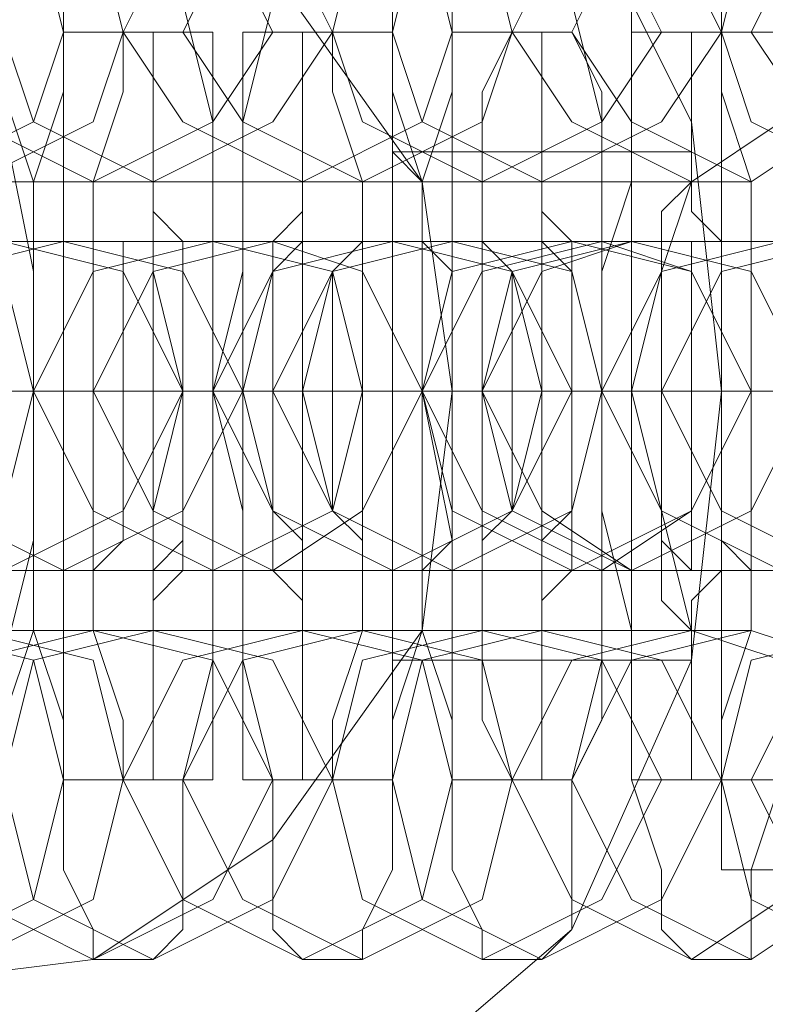
# Model space of a CAD drawing. Units: millimetres. Extents: x -282 to 5845, y -2869 to 4859.
# Drawn here: x 1409 to 1423, y 872 to 890 of the extents above; entities that cross this region are included whole.
import ezdxf

# ---------------------------------------------------------------- set-up
doc = ezdxf.new("R2010")
doc.units = ezdxf.units.MM
doc.header["$MEASUREMENT"] = 0

# ---------------------------------------------------------------- blocks, each defined once
blk = doc.blocks.new('WMF0')
at = {"color": 253, "lineweight": 0}
for points in [[(2947.4913, -2868.9317), (2947.2176, -2866.4682), (2946.1227, -2864.2784), (2944.2066, -2862.636), (2942.0168, -2861.5411), (2939.5533, -2860.9936), (2937.0897, -2861.5411), (2934.8999, -2862.636), (2932.9838, -2864.2784), (2931.8889, -2866.4682), (2931.6152, -2868.9317), (2931.8889, -2871.3953), (2932.9838, -2873.8588), (2934.8999, -2875.5012), (2937.0897, -2876.5961), (2939.5533, -2877.1435), (2942.0168, -2876.5961), (2944.2066, -2875.5012), (2946.1227, -2873.8588), (2947.2176, -2871.3953), (2947.4913, -2868.9317)], [(2934.0787, -2868.9317), (2934.3525, -2867.0156), (2935.7211, -2865.0995), (2937.3634, -2864.0046), (2939.5533, -2863.4572), (2941.7431, -2864.0046), (2943.3854, -2865.0995), (2944.7541, -2867.0156), (2945.0278, -2868.9317), (2944.7541, -2871.1215), (2943.3854, -2873.0376), (2941.7431, -2874.1325), (2939.5533, -2874.4063), (2937.3634, -2874.1325), (2935.7211, -2873.0376), (2934.3525, -2871.1215), (2934.0787, -2868.9317)], [(2945.0278, -2868.9317), (2944.7541, -2867.0156), (2943.3854, -2865.0995), (2941.7431, -2864.0046), (2939.5533, -2863.4572), (2937.3634, -2864.0046), (2935.7211, -2865.0995), (2934.3525, -2867.0156), (2934.0787, -2868.9317), (2934.3525, -2871.1215), (2935.7211, -2873.0376), (2937.3634, -2874.1325), (2939.5533, -2874.4063), (2941.7431, -2874.1325), (2943.3854, -2873.0376), (2944.7541, -2871.1215), (2945.0278, -2868.9317)], [(2940.1007, -2867.0156), (2939.0058, -2866.4682), (2938.7321, -2865.647), (2939.0058, -2864.5521), (2940.1007, -2864.0046), (2941.1956, -2864.5521), (2941.4694, -2865.647), (2941.1956, -2866.4682), (2940.1007, -2867.0156)], [(2940.6482, -2867.0156), (2939.5533, -2866.4682), (2939.0058, -2865.647), (2939.5533, -2864.5521), (2940.6482, -2864.0046), (2941.7431, -2864.5521), (2942.0168, -2865.647), (2941.7431, -2866.4682), (2940.6482, -2867.0156)], [(2941.7431, -2867.0156), (2940.6482, -2866.4682), (2940.3744, -2865.647), (2940.6482, -2864.5521), (2941.7431, -2864.0046), (2942.838, -2864.5521), (2943.3854, -2865.647), (2942.838, -2866.4682), (2941.7431, -2867.0156)], [(2942.2905, -2867.0156), (2941.1956, -2866.4682), (2940.9219, -2865.647), (2941.1956, -2864.5521), (2942.2905, -2864.0046), (2943.3854, -2864.5521), (2943.9329, -2865.647), (2943.3854, -2866.4682), (2942.2905, -2867.0156)], [(2943.6592, -2867.0156), (2942.5643, -2866.4682), (2942.0168, -2865.647), (2942.5643, -2864.5521), (2943.6592, -2864.0046), (2944.7541, -2864.5521), (2945.0278, -2865.647), (2944.7541, -2866.4682), (2943.6592, -2867.0156)], [(2944.2066, -2867.0156), (2943.1117, -2866.4682), (2942.5643, -2865.647), (2943.1117, -2864.5521), (2944.2066, -2864.0046), (2945.3015, -2864.5521), (2945.5753, -2865.647), (2945.3015, -2866.4682), (2944.2066, -2867.0156)], [(2945.3015, -2867.0156), (2944.2066, -2866.4682), (2943.9329, -2865.647), (2944.2066, -2864.5521), (2945.3015, -2864.0046), (2946.3964, -2864.5521), (2946.9439, -2865.647), (2946.3964, -2866.4682), (2945.3015, -2867.0156)], [(2945.849, -2867.0156), (2944.7541, -2866.4682), (2944.4803, -2865.647), (2944.7541, -2864.5521), (2945.849, -2864.0046), (2946.9439, -2864.5521), (2947.4913, -2865.647), (2946.9439, -2866.4682), (2945.849, -2867.0156)], [(2947.2176, -2867.0156), (2946.1227, -2866.4682), (2945.5753, -2865.647), (2946.1227, -2864.5521), (2947.2176, -2864.0046), (2948.0388, -2864.5521), (2948.5863, -2865.647), (2948.0388, -2866.4682), (2947.2176, -2867.0156)], [(2947.7651, -2867.0156), (2946.6702, -2866.4682), (2946.1227, -2865.647), (2946.6702, -2864.5521), (2947.7651, -2864.0046), (2948.5863, -2864.5521), (2949.1337, -2865.647), (2948.5863, -2866.4682), (2947.7651, -2867.0156)], [(2948.86, -2867.0156), (2947.7651, -2866.4682), (2947.4913, -2865.647), (2947.7651, -2864.5521), (2948.86, -2864.0046), (2949.9549, -2864.5521), (2950.5023, -2865.647), (2949.9549, -2866.4682), (2948.86, -2867.0156)], [(2949.4074, -2867.0156), (2948.3125, -2866.4682), (2947.7651, -2865.647), (2948.3125, -2864.5521), (2949.4074, -2864.0046), (2950.5023, -2864.5521), (2950.7761, -2865.647), (2950.5023, -2866.4682), (2949.4074, -2867.0156)], [(2947.4913, -2871.1215), (2947.4913, -2870.5741), (2947.4913, -2868.9317), (2947.4913, -2867.5631), (2947.4913, -2867.0156), (2947.4913, -2867.5631), (2947.4913, -2868.9317), (2947.4913, -2870.5741), (2947.4913, -2871.1215)], [(2939.827, -2867.5631), (2938.7321, -2867.8368), (2938.1846, -2868.9317), (2938.7321, -2870.0266), (2939.827, -2870.5741), (2940.9219, -2870.0266), (2941.1956, -2868.9317), (2940.9219, -2867.8368), (2939.827, -2867.5631)], [(2940.9219, -2867.5631), (2939.827, -2867.8368), (2939.5533, -2868.9317), (2939.827, -2870.0266), (2940.9219, -2870.5741), (2942.0168, -2870.0266), (2942.5643, -2868.9317), (2942.0168, -2867.8368), (2940.9219, -2867.5631)], [(2941.4694, -2867.5631), (2940.3744, -2867.8368), (2940.1007, -2868.9317), (2940.3744, -2870.0266), (2941.4694, -2870.5741), (2942.5643, -2870.0266), (2943.1117, -2868.9317), (2942.5643, -2867.8368), (2941.4694, -2867.5631)], [(2942.838, -2867.5631), (2941.7431, -2867.8368), (2941.1956, -2868.9317), (2941.7431, -2870.0266), (2942.838, -2870.5741), (2943.9329, -2870.0266), (2944.2066, -2868.9317), (2943.9329, -2867.8368), (2942.838, -2867.5631)], [(2943.3854, -2867.5631), (2942.2905, -2867.8368), (2941.7431, -2868.9317), (2942.2905, -2870.0266), (2943.3854, -2870.5741), (2944.2066, -2870.0266), (2944.7541, -2868.9317), (2944.2066, -2867.8368), (2943.3854, -2867.5631)], [(2941.7431, -2870.5741), (2942.0168, -2870.3004), (2942.0168, -2870.0266), (2942.0168, -2869.4792), (2942.0168, -2868.9317), (2942.0168, -2868.3843), (2942.0168, -2867.8368), (2942.0168, -2867.5631), (2941.7431, -2867.5631), (2941.7431, -2867.8368), (2941.7431, -2868.3843), (2941.7431, -2868.9317), (2941.7431, -2869.4792), (2941.7431, -2870.0266), (2941.7431, -2870.3004), (2941.7431, -2870.5741)], [(2942.2905, -2867.5631), (2942.5643, -2867.5631), (2942.5643, -2867.8368), (2942.5643, -2868.3843), (2942.5643, -2868.9317), (2942.5643, -2869.4792), (2942.5643, -2870.0266), (2942.5643, -2870.3004), (2942.2905, -2870.5741), (2942.2905, -2870.3004), (2942.2905, -2870.0266), (2942.2905, -2869.4792), (2942.2905, -2868.9317), (2942.2905, -2868.3843), (2942.2905, -2867.8368), (2942.2905, -2867.5631)], [(2944.4803, -2870.5741), (2943.3854, -2870.0266), (2942.838, -2868.9317), (2943.3854, -2867.8368), (2944.4803, -2867.5631), (2945.5753, -2867.8368), (2945.849, -2868.9317), (2945.5753, -2870.0266), (2944.4803, -2870.5741)], [(2944.4803, -2867.5631), (2943.3854, -2867.8368), (2943.1117, -2868.9317), (2943.3854, -2870.0266), (2944.4803, -2870.5741), (2945.5753, -2870.0266), (2946.1227, -2868.9317), (2945.5753, -2867.8368), (2944.4803, -2867.5631)], [(2943.6592, -2870.5741), (2943.6592, -2870.3004), (2943.6592, -2870.0266), (2943.6592, -2869.4792), (2943.6592, -2868.9317), (2943.6592, -2868.3843), (2943.6592, -2867.8368), (2943.6592, -2867.5631), (2943.3854, -2867.8368), (2943.3854, -2868.3843), (2943.3854, -2868.9317), (2943.3854, -2869.4792), (2943.3854, -2870.0266), (2943.6592, -2870.3004), (2943.6592, -2870.5741)], [(2945.0278, -2870.5741), (2943.9329, -2870.0266), (2943.3854, -2868.9317), (2943.9329, -2867.8368), (2945.0278, -2867.5631), (2946.1227, -2867.8368), (2946.3964, -2868.9317), (2946.1227, -2870.0266), (2945.0278, -2870.5741)], [(2945.0278, -2867.5631), (2943.9329, -2867.8368), (2943.6592, -2868.9317), (2943.9329, -2870.0266), (2945.0278, -2870.5741), (2946.1227, -2870.0266), (2946.3964, -2868.9317), (2946.1227, -2867.8368), (2945.0278, -2867.5631)], [(2944.2066, -2867.5631), (2944.2066, -2867.8368), (2944.2066, -2868.3843), (2944.2066, -2868.9317), (2944.2066, -2869.4792), (2944.2066, -2870.0266), (2944.2066, -2870.3004), (2944.2066, -2870.5741), (2944.2066, -2870.3004), (2943.9329, -2870.0266), (2943.9329, -2869.4792), (2943.9329, -2868.9317), (2943.9329, -2868.3843), (2943.9329, -2867.8368), (2944.2066, -2867.5631)], [(2946.3964, -2867.5631), (2945.3015, -2867.8368), (2944.7541, -2868.9317), (2945.3015, -2870.0266), (2946.3964, -2870.5741), (2947.2176, -2870.0266), (2947.7651, -2868.9317), (2947.2176, -2867.8368), (2946.3964, -2867.5631)], [(2946.1227, -2870.5741), (2945.0278, -2870.0266), (2944.7541, -2868.9317), (2945.0278, -2867.8368), (2946.1227, -2867.5631), (2947.2176, -2867.8368), (2947.7651, -2868.9317), (2947.2176, -2870.0266), (2946.1227, -2870.5741)], [(2946.6702, -2867.5631), (2945.849, -2867.8368), (2945.3015, -2868.9317), (2945.849, -2870.0266), (2946.6702, -2870.5741), (2947.7651, -2870.0266), (2948.3125, -2868.9317), (2947.7651, -2867.8368), (2946.6702, -2867.5631)], [(2945.3015, -2870.5741), (2945.3015, -2870.3004), (2945.5753, -2870.0266), (2945.5753, -2869.4792), (2945.5753, -2868.9317), (2945.5753, -2868.3843), (2945.5753, -2867.8368), (2945.3015, -2867.5631), (2945.3015, -2867.8368), (2945.3015, -2868.3843), (2945.3015, -2868.9317), (2945.3015, -2869.4792), (2945.3015, -2870.0266), (2945.3015, -2870.3004), (2945.3015, -2870.5741)], [(2946.6702, -2870.5741), (2945.5753, -2870.0266), (2945.3015, -2868.9317), (2945.5753, -2867.8368), (2946.6702, -2867.5631), (2947.7651, -2867.8368), (2948.3125, -2868.9317), (2947.7651, -2870.0266), (2946.6702, -2870.5741)], [(2945.849, -2867.5631), (2946.1227, -2867.8368), (2946.1227, -2868.3843), (2946.1227, -2868.9317), (2946.1227, -2869.4792), (2946.1227, -2870.0266), (2945.849, -2870.3004), (2945.849, -2870.5741), (2945.849, -2870.3004), (2945.849, -2870.0266), (2945.849, -2869.4792), (2945.849, -2868.9317), (2945.849, -2868.3843), (2945.849, -2867.8368), (2945.849, -2867.5631)], [(2948.0388, -2870.5741), (2946.9439, -2870.0266), (2946.3964, -2868.9317), (2946.9439, -2867.8368), (2948.0388, -2867.5631), (2949.1337, -2867.8368), (2949.4074, -2868.9317), (2949.1337, -2870.0266), (2948.0388, -2870.5741)], [(2948.0388, -2867.5631), (2946.9439, -2867.8368), (2946.6702, -2868.9317), (2946.9439, -2870.0266), (2948.0388, -2870.5741), (2949.1337, -2870.0266), (2949.4074, -2868.9317), (2949.1337, -2867.8368), (2948.0388, -2867.5631)], [(2948.5863, -2867.5631), (2947.4913, -2867.8368), (2946.9439, -2868.9317), (2947.4913, -2870.0266), (2948.5863, -2870.5741), (2949.6812, -2870.0266), (2949.9549, -2868.9317), (2949.6812, -2867.8368), (2948.5863, -2867.5631)], [(2947.2176, -2870.5741), (2947.2176, -2870.3004), (2947.2176, -2870.0266), (2947.2176, -2869.4792), (2947.2176, -2868.9317), (2947.2176, -2868.3843), (2947.2176, -2867.8368), (2947.2176, -2867.5631), (2946.9439, -2867.5631), (2946.9439, -2867.8368), (2946.9439, -2868.3843), (2946.9439, -2868.9317), (2946.9439, -2869.4792), (2946.9439, -2870.0266), (2946.9439, -2870.3004), (2947.2176, -2870.5741)], [(2948.5863, -2870.5741), (2947.4913, -2870.0266), (2946.9439, -2868.9317), (2947.4913, -2867.8368), (2948.5863, -2867.5631), (2949.4074, -2867.8368), (2949.9549, -2868.9317), (2949.4074, -2870.0266), (2948.5863, -2870.5741)], [(2947.7651, -2867.5631), (2947.7651, -2867.8368), (2947.7651, -2868.3843), (2947.7651, -2868.9317), (2947.7651, -2869.4792), (2947.7651, -2870.0266), (2947.7651, -2870.3004), (2947.7651, -2870.5741), (2947.4913, -2870.3004), (2947.4913, -2870.0266), (2947.4913, -2869.4792), (2947.4913, -2868.9317), (2947.4913, -2868.3843), (2947.4913, -2867.8368), (2947.4913, -2867.5631), (2947.7651, -2867.5631)], [(2947.4913, -2868.9317), (2947.4913, -2869.4792), (2947.4913, -2869.7529), (2947.4913, -2870.3004), (2947.4913, -2870.5741), (2947.2176, -2870.8478), (2947.2176, -2871.1215), (2947.2176, -2871.3953), (2947.2176, -2871.1215), (2947.2176, -2870.8478), (2947.4913, -2870.5741), (2947.4913, -2870.3004), (2947.4913, -2869.7529), (2947.4913, -2869.4792), (2947.4913, -2868.9317)], [(2940.1007, -2871.1215), (2939.0058, -2871.3953), (2938.7321, -2872.4902), (2939.0058, -2873.5851), (2940.1007, -2874.1325), (2941.1956, -2873.5851), (2941.4694, -2872.4902), (2941.1956, -2871.3953), (2940.1007, -2871.1215)], [(2940.6482, -2871.1215), (2939.5533, -2871.3953), (2939.0058, -2872.4902), (2939.5533, -2873.5851), (2940.6482, -2874.1325), (2941.7431, -2873.5851), (2942.0168, -2872.4902), (2941.7431, -2871.3953), (2940.6482, -2871.1215)], [(2941.7431, -2871.1215), (2940.6482, -2871.3953), (2940.3744, -2872.4902), (2940.6482, -2873.5851), (2941.7431, -2874.1325), (2942.838, -2873.5851), (2943.3854, -2872.4902), (2942.838, -2871.3953), (2941.7431, -2871.1215)], [(2942.2905, -2871.1215), (2941.1956, -2871.3953), (2940.9219, -2872.4902), (2941.1956, -2873.5851), (2942.2905, -2874.1325), (2943.3854, -2873.5851), (2943.9329, -2872.4902), (2943.3854, -2871.3953), (2942.2905, -2871.1215)], [(2943.6592, -2871.1215), (2942.5643, -2871.3953), (2942.0168, -2872.4902), (2942.5643, -2873.5851), (2943.6592, -2874.1325), (2944.7541, -2873.5851), (2945.0278, -2872.4902), (2944.7541, -2871.3953), (2943.6592, -2871.1215)], [(2944.2066, -2871.1215), (2943.1117, -2871.3953), (2942.5643, -2872.4902), (2943.1117, -2873.5851), (2944.2066, -2874.1325), (2945.3015, -2873.5851), (2945.5753, -2872.4902), (2945.3015, -2871.3953), (2944.2066, -2871.1215)], [(2945.3015, -2871.1215), (2944.2066, -2871.3953), (2943.9329, -2872.4902), (2944.2066, -2873.5851), (2945.3015, -2874.1325), (2946.3964, -2873.5851), (2946.9439, -2872.4902), (2946.3964, -2871.3953), (2945.3015, -2871.1215)], [(2945.849, -2871.1215), (2944.7541, -2871.3953), (2944.4803, -2872.4902), (2944.7541, -2873.5851), (2945.849, -2874.1325), (2946.9439, -2873.5851), (2947.4913, -2872.4902), (2946.9439, -2871.3953), (2945.849, -2871.1215)], [(2947.2176, -2871.1215), (2946.1227, -2871.3953), (2945.5753, -2872.4902), (2946.1227, -2873.5851), (2947.2176, -2874.1325), (2948.0388, -2873.5851), (2948.5863, -2872.4902), (2948.0388, -2871.3953), (2947.2176, -2871.1215)], [(2947.7651, -2871.1215), (2946.6702, -2871.3953), (2946.1227, -2872.4902), (2946.6702, -2873.5851), (2947.7651, -2874.1325), (2948.5863, -2873.5851), (2949.1337, -2872.4902), (2948.5863, -2871.3953), (2947.7651, -2871.1215)], [(2948.86, -2871.1215), (2947.7651, -2871.3953), (2947.4913, -2872.4902), (2947.7651, -2873.5851), (2948.86, -2874.1325), (2949.9549, -2873.5851), (2950.5023, -2872.4902), (2949.9549, -2871.3953), (2948.86, -2871.1215)], [(2949.4074, -2871.1215), (2948.3125, -2871.3953), (2947.7651, -2872.4902), (2948.3125, -2873.5851), (2949.4074, -2874.1325), (2950.5023, -2873.5851), (2950.7761, -2872.4902), (2950.5023, -2871.3953), (2949.4074, -2871.1215)]]:
    blk.add_lwpolyline(points, close=True, dxfattribs=at)
for points in [[(2939.5533, -2860.9936), (2942.0168, -2861.5411), (2944.2066, -2862.636), (2946.1227, -2864.2784), (2947.2176, -2866.4682), (2947.4913, -2868.9317), (2947.2176, -2871.3953), (2946.1227, -2873.8588), (2944.2066, -2875.5012), (2942.0168, -2876.5961), (2939.5533, -2877.1435)], [(2940.6482, -2864.0046), (2940.6482, -2864.2784), (2940.9219, -2864.8258), (2940.9219, -2865.3733), (2940.9219, -2866.4682), (2941.1956, -2867.8368), (2941.1956, -2868.9317), (2941.1956, -2870.3004), (2940.9219, -2871.3953), (2940.9219, -2872.4902), (2940.9219, -2873.3114), (2940.6482, -2873.8588), (2940.6482, -2874.1325)], [(2941.7431, -2874.1325), (2941.7431, -2873.8588), (2941.4694, -2873.3114), (2941.4694, -2872.4902), (2941.4694, -2871.3953), (2941.4694, -2870.3004), (2941.4694, -2868.9317), (2941.4694, -2867.8368), (2941.4694, -2866.4682), (2941.4694, -2865.3733), (2941.4694, -2864.8258), (2941.7431, -2864.2784), (2941.7431, -2864.0046)], [(2942.2905, -2864.0046), (2942.5643, -2864.2784), (2942.5643, -2864.8258), (2942.5643, -2865.3733), (2942.838, -2866.4682), (2942.838, -2867.8368), (2942.838, -2868.9317), (2942.838, -2870.3004), (2942.838, -2871.3953), (2942.5643, -2872.4902), (2942.5643, -2873.3114), (2942.5643, -2873.8588), (2942.2905, -2874.1325)], [(2943.6592, -2874.1325), (2943.3854, -2873.8588), (2943.3854, -2873.3114), (2943.3854, -2872.4902), (2943.1117, -2871.3953), (2943.1117, -2870.3004), (2943.1117, -2868.9317), (2943.1117, -2867.8368), (2943.1117, -2866.4682), (2943.3854, -2865.3733), (2943.3854, -2864.8258), (2943.3854, -2864.2784), (2943.6592, -2864.0046)], [(2944.2066, -2864.0046), (2944.2066, -2864.2784), (2944.4803, -2864.8258), (2944.4803, -2865.3733), (2944.4803, -2866.4682), (2944.4803, -2867.8368), (2944.4803, -2868.9317), (2944.4803, -2870.3004), (2944.4803, -2871.3953), (2944.4803, -2872.4902), (2944.4803, -2873.3114), (2944.2066, -2873.8588), (2944.2066, -2874.1325)], [(2945.3015, -2874.1325), (2945.3015, -2873.8588), (2945.0278, -2873.3114), (2945.0278, -2872.4902), (2945.0278, -2871.3953), (2945.0278, -2870.3004), (2944.7541, -2868.9317), (2945.0278, -2867.8368), (2945.0278, -2866.4682), (2945.0278, -2865.3733), (2945.0278, -2864.8258), (2945.3015, -2864.2784), (2945.3015, -2864.0046)], [(2945.849, -2864.0046), (2946.1227, -2864.2784), (2946.1227, -2864.8258), (2946.1227, -2865.3733), (2946.3964, -2866.4682), (2946.3964, -2867.8368), (2946.3964, -2868.9317), (2946.3964, -2870.3004), (2946.3964, -2871.3953), (2946.1227, -2872.4902), (2946.1227, -2873.3114), (2946.1227, -2873.8588), (2945.849, -2874.1325)], [(2947.2176, -2874.1325), (2946.9439, -2873.8588), (2946.9439, -2873.3114), (2946.6702, -2872.4902), (2946.6702, -2871.3953), (2946.6702, -2870.3004), (2946.6702, -2868.9317), (2946.6702, -2867.8368), (2946.6702, -2866.4682), (2946.6702, -2865.3733), (2946.9439, -2864.8258), (2946.9439, -2864.2784), (2947.2176, -2864.0046)], [(2947.7651, -2864.0046), (2947.7651, -2864.2784), (2947.7651, -2864.8258), (2948.0388, -2865.3733), (2948.0388, -2866.4682), (2948.0388, -2867.8368), (2948.0388, -2868.9317), (2948.0388, -2870.3004), (2948.0388, -2871.3953), (2948.0388, -2872.4902), (2947.7651, -2873.3114), (2947.7651, -2873.8588), (2947.7651, -2874.1325)], [(2947.4913, -2864.8258), (2947.4913, -2868.9317)], [(2947.4913, -2868.9317), (2947.4913, -2864.8258)], [(2940.9219, -2865.647), (2940.9219, -2866.1945), (2941.1956, -2867.0156), (2941.1956, -2867.8368), (2941.1956, -2868.9317), (2941.1956, -2870.0266), (2941.1956, -2871.1215), (2940.9219, -2871.9427), (2940.9219, -2872.4902)], [(2941.4694, -2872.4902), (2941.4694, -2871.9427), (2941.1956, -2871.1215), (2941.1956, -2870.0266), (2941.1956, -2868.9317), (2941.1956, -2867.8368), (2941.1956, -2867.0156), (2941.4694, -2866.1945), (2941.4694, -2865.647)], [(2941.4694, -2865.647), (2942.0168, -2865.647)], [(2942.0168, -2872.4902), (2942.0168, -2871.9427), (2941.7431, -2871.1215), (2941.7431, -2870.0266), (2941.7431, -2868.9317), (2941.7431, -2867.8368), (2941.7431, -2867.0156), (2942.0168, -2866.1945), (2942.0168, -2865.647)], [(2942.0168, -2865.647), (2942.5643, -2865.647)], [(2942.0168, -2865.647), (2942.2905, -2865.647), (2942.2905, -2866.1945), (2942.2905, -2867.0156), (2942.2905, -2867.8368), (2942.5643, -2868.9317), (2942.2905, -2870.0266), (2942.2905, -2871.1215), (2942.2905, -2871.9427), (2942.2905, -2872.4902), (2942.0168, -2872.4902)], [(2942.5643, -2865.647), (2942.838, -2865.647), (2942.838, -2866.1945), (2942.838, -2867.0156), (2942.838, -2867.8368), (2942.838, -2868.9317), (2942.838, -2870.0266), (2942.838, -2871.1215), (2942.838, -2871.9427), (2942.838, -2872.4902), (2942.5643, -2872.4902)], [(2943.3854, -2872.4902), (2943.1117, -2872.4902), (2943.1117, -2871.9427), (2943.1117, -2871.1215), (2943.1117, -2870.0266), (2942.838, -2868.9317), (2943.1117, -2867.8368), (2943.1117, -2867.0156), (2943.1117, -2866.1945), (2943.1117, -2865.647), (2943.3854, -2865.647)], [(2943.3854, -2865.647), (2943.9329, -2865.647)], [(2943.9329, -2872.4902), (2943.6592, -2872.4902), (2943.6592, -2871.9427), (2943.6592, -2871.1215), (2943.6592, -2870.0266), (2943.6592, -2868.9317), (2943.6592, -2867.8368), (2943.6592, -2867.0156), (2943.6592, -2866.1945), (2943.6592, -2865.647), (2943.9329, -2865.647)], [(2943.9329, -2865.647), (2943.9329, -2866.1945), (2944.2066, -2867.0156), (2944.2066, -2867.8368), (2944.2066, -2868.9317), (2944.2066, -2870.0266), (2944.2066, -2871.1215), (2943.9329, -2871.9427), (2943.9329, -2872.4902)], [(2943.9329, -2865.647), (2944.4803, -2865.647)], [(2944.4803, -2865.647), (2944.4803, -2866.1945), (2944.7541, -2867.0156), (2944.7541, -2867.8368), (2944.7541, -2868.9317), (2944.7541, -2870.0266), (2944.7541, -2871.1215), (2944.4803, -2871.9427), (2944.4803, -2872.4902)], [(2945.0278, -2872.4902), (2945.0278, -2871.9427), (2944.7541, -2871.1215), (2944.7541, -2870.0266), (2944.7541, -2868.9317), (2944.7541, -2867.8368), (2944.7541, -2867.0156), (2945.0278, -2866.1945), (2945.0278, -2865.647)], [(2945.0278, -2865.647), (2945.5753, -2865.647)], [(2945.5753, -2872.4902), (2945.3015, -2871.9427), (2945.3015, -2871.1215), (2945.3015, -2870.0266), (2945.3015, -2868.9317), (2945.3015, -2867.8368), (2945.3015, -2867.0156), (2945.3015, -2866.1945), (2945.5753, -2865.647)], [(2945.5753, -2865.647), (2946.1227, -2865.647)], [(2945.5753, -2865.647), (2945.849, -2865.647), (2945.849, -2866.1945), (2945.849, -2867.0156), (2945.849, -2867.8368), (2945.849, -2868.9317), (2945.849, -2870.0266), (2945.849, -2871.1215), (2945.849, -2871.9427), (2945.849, -2872.4902), (2945.5753, -2872.4902)], [(2946.1227, -2865.647), (2946.3964, -2866.1945), (2946.3964, -2867.0156), (2946.3964, -2867.8368), (2946.3964, -2868.9317), (2946.3964, -2870.0266), (2946.3964, -2871.1215), (2946.3964, -2871.9427), (2946.1227, -2872.4902)], [(2946.9439, -2872.4902), (2946.6702, -2872.4902), (2946.6702, -2871.9427), (2946.6702, -2871.1215), (2946.3964, -2870.0266), (2946.3964, -2868.9317), (2946.3964, -2867.8368), (2946.6702, -2867.0156), (2946.6702, -2866.1945), (2946.6702, -2865.647), (2946.9439, -2865.647)], [(2947.4913, -2872.4902), (2947.2176, -2872.4902), (2947.2176, -2871.9427), (2947.2176, -2871.1215), (2946.9439, -2870.0266), (2946.9439, -2868.9317), (2946.9439, -2867.8368), (2947.2176, -2867.0156), (2947.2176, -2866.1945), (2947.2176, -2865.647), (2947.4913, -2865.647)], [(2946.9439, -2865.647), (2947.4913, -2865.647)], [(2947.4913, -2865.647), (2947.7651, -2865.647)], [(2947.4913, -2865.647), (2947.4913, -2866.1945), (2947.7651, -2867.0156), (2947.7651, -2867.8368), (2947.7651, -2868.9317), (2947.7651, -2870.0266), (2947.7651, -2871.1215), (2947.4913, -2871.9427), (2947.4913, -2872.4902)], [(2947.7651, -2865.647), (2948.0388, -2865.647), (2948.0388, -2866.1945), (2948.0388, -2867.0156), (2948.3125, -2867.8368), (2948.3125, -2868.9317), (2948.3125, -2870.0266), (2948.0388, -2871.1215), (2948.0388, -2871.9427), (2948.0388, -2872.4902), (2947.7651, -2872.4902)], [(2944.4803, -2866.7419), (2944.7541, -2867.0156), (2944.7541, -2867.2894), (2944.7541, -2867.5631), (2945.0278, -2867.8368), (2945.0278, -2868.1105), (2945.0278, -2868.658), (2945.0278, -2868.9317), (2945.0278, -2869.4792), (2945.0278, -2870.0266), (2945.0278, -2870.3004), (2944.7541, -2870.5741), (2944.7541, -2870.8478), (2944.7541, -2871.1215), (2944.4803, -2871.1215), (2944.4803, -2871.3953)], [(2944.4803, -2871.1215), (2944.7541, -2871.1215), (2944.7541, -2870.8478), (2944.7541, -2870.5741), (2945.0278, -2870.3004), (2945.0278, -2870.0266), (2945.0278, -2869.4792), (2945.0278, -2868.9317), (2945.0278, -2868.658), (2945.0278, -2868.1105), (2945.0278, -2867.8368), (2944.7541, -2867.5631), (2944.7541, -2867.2894), (2944.7541, -2867.0156), (2944.4803, -2866.7419)], [(2947.2176, -2866.7419), (2944.4803, -2866.7419)], [(2947.2176, -2866.7419), (2947.2176, -2867.0156), (2947.2176, -2867.2894), (2947.4913, -2867.5631), (2947.4913, -2867.8368), (2947.4913, -2868.1105), (2947.4913, -2868.658), (2947.4913, -2868.9317)], [(2947.4913, -2868.9317), (2947.4913, -2868.658), (2947.4913, -2868.1105), (2947.4913, -2867.8368), (2947.4913, -2867.5631), (2947.2176, -2867.2894), (2947.2176, -2867.0156), (2947.2176, -2866.7419)], [(2947.4913, -2867.0156), (2931.6152, -2867.0156)], [(2941.7431, -2871.1215), (2941.7431, -2870.8478), (2941.7431, -2870.5741), (2941.7431, -2869.7529), (2941.7431, -2868.9317), (2941.7431, -2868.3843), (2941.7431, -2867.5631), (2941.7431, -2867.2894), (2941.7431, -2867.0156)], [(2941.7431, -2867.0156), (2942.2905, -2867.0156)], [(2942.2905, -2867.0156), (2942.2905, -2867.2894), (2942.5643, -2867.5631), (2942.5643, -2868.3843), (2942.5643, -2868.9317), (2942.5643, -2869.7529), (2942.5643, -2870.5741), (2942.2905, -2870.8478), (2942.2905, -2871.1215)], [(2943.6592, -2871.1215), (2943.6592, -2870.8478), (2943.3854, -2870.5741), (2943.3854, -2869.7529), (2943.3854, -2868.9317), (2943.3854, -2868.3843), (2943.3854, -2867.5631), (2943.6592, -2867.2894), (2943.6592, -2867.0156)], [(2943.6592, -2867.0156), (2944.2066, -2867.0156)], [(2944.2066, -2867.0156), (2944.2066, -2867.2894), (2944.2066, -2867.5631), (2944.2066, -2868.3843), (2944.2066, -2868.9317), (2944.2066, -2869.7529), (2944.2066, -2870.5741), (2944.2066, -2870.8478), (2944.2066, -2871.1215)], [(2945.3015, -2871.1215), (2945.3015, -2870.8478), (2945.3015, -2870.5741), (2945.3015, -2869.7529), (2945.3015, -2868.9317), (2945.3015, -2868.3843), (2945.3015, -2867.5631), (2945.3015, -2867.2894), (2945.3015, -2867.0156)], [(2945.3015, -2867.0156), (2945.849, -2867.0156)], [(2945.849, -2867.0156), (2945.849, -2867.2894), (2946.1227, -2867.5631), (2946.1227, -2868.3843), (2946.1227, -2868.9317), (2946.1227, -2869.7529), (2946.1227, -2870.5741), (2945.849, -2870.8478), (2945.849, -2871.1215)], [(2947.2176, -2871.1215), (2946.9439, -2870.8478), (2946.9439, -2870.5741), (2946.9439, -2869.7529), (2946.9439, -2868.9317), (2946.9439, -2868.3843), (2946.9439, -2867.5631), (2946.9439, -2867.2894), (2947.2176, -2867.0156)], [(2947.2176, -2867.0156), (2947.7651, -2867.0156)], [(2947.7651, -2867.0156), (2947.7651, -2867.2894), (2947.7651, -2867.5631), (2947.7651, -2868.3843), (2947.7651, -2868.9317), (2947.7651, -2869.7529), (2947.7651, -2870.5741), (2947.7651, -2870.8478), (2947.7651, -2871.1215)], [(2937.3634, -2867.5631), (2937.9109, -2867.5631), (2939.0058, -2867.5631), (2940.6482, -2867.5631), (2942.2905, -2867.5631), (2943.9329, -2867.5631), (2944.4803, -2867.5631)], [(2945.0278, -2867.5631), (2944.7541, -2867.5631), (2943.6592, -2867.5631), (2941.7431, -2867.5631), (2940.1007, -2867.5631), (2938.7321, -2867.5631), (2937.9109, -2867.5631)], [(2939.2795, -2867.5631), (2939.5533, -2867.5631), (2940.6482, -2867.5631), (2942.2905, -2867.5631), (2944.2066, -2867.5631), (2945.5753, -2867.5631), (2946.1227, -2867.5631)], [(2946.6702, -2867.5631), (2946.3964, -2867.5631), (2945.3015, -2867.5631), (2943.6592, -2867.5631), (2941.7431, -2867.5631), (2940.3744, -2867.5631), (2939.827, -2867.5631)], [(2940.9219, -2867.5631), (2941.1956, -2867.5631), (2942.5643, -2867.5631), (2944.2066, -2867.5631), (2945.849, -2867.5631), (2947.2176, -2867.5631), (2948.0388, -2867.5631)], [(2941.4694, -2867.5631), (2940.9219, -2867.5631)], [(2948.5863, -2867.5631), (2948.3125, -2867.5631), (2946.9439, -2867.5631), (2945.3015, -2867.5631), (2943.6592, -2867.5631), (2942.0168, -2867.5631), (2941.4694, -2867.5631)], [(2942.838, -2867.5631), (2943.1117, -2867.5631), (2944.2066, -2867.5631), (2945.849, -2867.5631), (2947.7651, -2867.5631), (2949.1337, -2867.5631), (2949.6812, -2867.5631)], [(2943.3854, -2867.5631), (2942.838, -2867.5631)], [(2950.2286, -2867.5631), (2949.9549, -2867.5631), (2948.86, -2867.5631), (2947.2176, -2867.5631), (2945.3015, -2867.5631), (2943.9329, -2867.5631), (2943.3854, -2867.5631)], [(2944.4803, -2867.5631), (2944.7541, -2867.5631), (2945.849, -2867.5631), (2947.7651, -2867.5631), (2949.4074, -2867.5631), (2950.7761, -2867.5631), (2951.5972, -2867.5631)], [(2945.0278, -2867.5631), (2944.4803, -2867.5631)], [(2944.4803, -2867.5631), (2945.0278, -2867.5631)], [(2951.871, -2867.5631), (2951.5972, -2867.5631), (2950.5023, -2867.5631), (2948.86, -2867.5631), (2946.9439, -2867.5631), (2945.5753, -2867.5631), (2945.0278, -2867.5631)], [(2946.1227, -2867.5631), (2946.6702, -2867.5631)], [(2946.3964, -2867.5631), (2946.6702, -2867.5631), (2947.7651, -2867.5631), (2949.4074, -2867.5631), (2951.3235, -2867.5631), (2952.6922, -2867.5631), (2953.2396, -2867.5631)], [(2946.6702, -2867.5631), (2946.3964, -2867.5631)], [(2953.7871, -2867.5631), (2953.5133, -2867.5631), (2952.4184, -2867.5631), (2950.5023, -2867.5631), (2948.86, -2867.5631), (2947.4913, -2867.5631), (2946.6702, -2867.5631)], [(2947.4913, -2868.9317), (2931.6152, -2868.9317)], [(2947.4913, -2868.9317), (2931.6152, -2868.9317)], [(2935.9948, -2868.9317), (2936.2685, -2868.9317), (2937.0897, -2868.9317), (2938.7321, -2868.9317), (2940.3744, -2868.9317), (2942.2905, -2868.9317), (2944.2066, -2868.9317), (2945.3015, -2868.9317), (2945.849, -2868.9317)], [(2946.3964, -2868.9317), (2945.3015, -2868.9317), (2943.9329, -2868.9317), (2942.0168, -2868.9317), (2940.1007, -2868.9317), (2938.1846, -2868.9317), (2937.0897, -2868.9317), (2936.5423, -2868.9317)], [(2937.6372, -2868.9317), (2937.9109, -2868.9317), (2938.7321, -2868.9317), (2940.3744, -2868.9317), (2942.2905, -2868.9317), (2944.2066, -2868.9317), (2945.849, -2868.9317), (2947.2176, -2868.9317), (2947.7651, -2868.9317)], [(2948.3125, -2868.9317), (2948.0388, -2868.9317), (2947.2176, -2868.9317), (2945.5753, -2868.9317), (2943.6592, -2868.9317), (2941.7431, -2868.9317), (2940.1007, -2868.9317), (2938.7321, -2868.9317), (2938.1846, -2868.9317)], [(2938.1846, -2868.9317), (2938.7321, -2868.9317), (2939.827, -2868.9317), (2940.9219, -2868.9317), (2941.1956, -2868.9317)], [(2939.0058, -2868.9317), (2939.5533, -2868.9317), (2940.6482, -2868.9317), (2942.2905, -2868.9317), (2942.838, -2868.9317)], [(2939.5533, -2868.9317), (2939.827, -2868.9317), (2940.6482, -2868.9317), (2942.0168, -2868.9317), (2943.9329, -2868.9317), (2945.849, -2868.9317), (2947.7651, -2868.9317), (2948.86, -2868.9317), (2949.4074, -2868.9317)], [(2942.5643, -2868.9317), (2942.0168, -2868.9317), (2940.9219, -2868.9317), (2939.827, -2868.9317), (2939.5533, -2868.9317)], [(2943.3854, -2868.9317), (2943.1117, -2868.9317), (2941.7431, -2868.9317), (2940.1007, -2868.9317), (2939.5533, -2868.9317)], [(2939.827, -2868.9317), (2940.9219, -2868.9317), (2942.0168, -2868.9317), (2942.5643, -2868.9317)], [(2949.9549, -2868.9317), (2949.6812, -2868.9317), (2948.86, -2868.9317), (2947.2176, -2868.9317), (2945.5753, -2868.9317), (2943.6592, -2868.9317), (2941.7431, -2868.9317), (2940.6482, -2868.9317), (2940.1007, -2868.9317)], [(2940.1007, -2868.9317), (2940.3744, -2868.9317), (2941.4694, -2868.9317), (2942.5643, -2868.9317), (2943.1117, -2868.9317)], [(2942.5643, -2868.9317), (2941.4694, -2868.9317), (2940.3744, -2868.9317), (2940.1007, -2868.9317)], [(2940.6482, -2868.9317), (2941.1956, -2868.9317), (2942.5643, -2868.9317), (2943.9329, -2868.9317), (2944.7541, -2868.9317)], [(2941.1956, -2868.9317), (2940.6482, -2868.9317)], [(2941.1956, -2868.9317), (2941.4694, -2868.9317), (2942.2905, -2868.9317), (2943.9329, -2868.9317), (2945.849, -2868.9317), (2947.7651, -2868.9317), (2949.4074, -2868.9317), (2950.7761, -2868.9317), (2951.3235, -2868.9317)], [(2941.7431, -2868.9317), (2941.1956, -2868.9317)], [(2945.3015, -2868.9317), (2944.7541, -2868.9317), (2943.3854, -2868.9317), (2942.0168, -2868.9317), (2941.1956, -2868.9317)], [(2944.2066, -2868.9317), (2943.6592, -2868.9317), (2942.5643, -2868.9317), (2941.4694, -2868.9317), (2941.1956, -2868.9317)], [(2941.4694, -2868.9317), (2942.5643, -2868.9317), (2943.6592, -2868.9317), (2944.2066, -2868.9317)], [(2951.5972, -2868.9317), (2950.5023, -2868.9317), (2949.1337, -2868.9317), (2947.2176, -2868.9317), (2945.3015, -2868.9317), (2943.6592, -2868.9317), (2942.2905, -2868.9317), (2941.7431, -2868.9317)], [(2941.7431, -2868.9317), (2942.2905, -2868.9317), (2943.3854, -2868.9317), (2944.2066, -2868.9317), (2944.7541, -2868.9317)], [(2944.2066, -2868.9317), (2943.3854, -2868.9317), (2942.2905, -2868.9317), (2941.7431, -2868.9317)], [(2942.5643, -2868.9317), (2942.838, -2868.9317), (2944.2066, -2868.9317), (2945.849, -2868.9317), (2946.3964, -2868.9317)], [(2943.1117, -2868.9317), (2942.5643, -2868.9317)], [(2945.849, -2868.9317), (2945.5753, -2868.9317), (2944.4803, -2868.9317), (2943.3854, -2868.9317), (2942.838, -2868.9317)], [(2942.838, -2868.9317), (2943.3854, -2868.9317)], [(2943.1117, -2868.9317), (2944.2066, -2868.9317), (2945.5753, -2868.9317), (2947.4913, -2868.9317), (2949.4074, -2868.9317), (2951.0498, -2868.9317), (2952.4184, -2868.9317), (2952.9659, -2868.9317)], [(2943.6592, -2868.9317), (2943.1117, -2868.9317)], [(2946.9439, -2868.9317), (2946.6702, -2868.9317), (2945.3015, -2868.9317), (2943.6592, -2868.9317), (2943.1117, -2868.9317)], [(2943.3854, -2868.9317), (2944.4803, -2868.9317), (2945.5753, -2868.9317), (2945.849, -2868.9317)], [(2953.5133, -2868.9317), (2953.2396, -2868.9317), (2952.4184, -2868.9317), (2950.7761, -2868.9317), (2949.1337, -2868.9317), (2946.9439, -2868.9317), (2945.3015, -2868.9317), (2944.2066, -2868.9317), (2943.6592, -2868.9317)], [(2943.6592, -2868.9317), (2943.9329, -2868.9317), (2945.0278, -2868.9317), (2946.1227, -2868.9317), (2946.3964, -2868.9317)], [(2946.1227, -2868.9317), (2945.0278, -2868.9317), (2943.9329, -2868.9317), (2943.6592, -2868.9317)], [(2944.2066, -2868.9317), (2944.7541, -2868.9317), (2946.1227, -2868.9317), (2947.4913, -2868.9317), (2948.3125, -2868.9317)], [(2944.7541, -2868.9317), (2944.2066, -2868.9317)], [(2944.7541, -2868.9317), (2945.0278, -2868.9317), (2945.849, -2868.9317), (2947.4913, -2868.9317), (2949.1337, -2868.9317), (2951.3235, -2868.9317), (2952.9659, -2868.9317), (2954.0608, -2868.9317), (2954.6082, -2868.9317)], [(2945.3015, -2868.9317), (2944.7541, -2868.9317)], [(2948.86, -2868.9317), (2948.3125, -2868.9317), (2946.9439, -2868.9317), (2945.5753, -2868.9317), (2944.7541, -2868.9317)], [(2944.7541, -2868.9317), (2945.3015, -2868.9317)], [(2947.7651, -2868.9317), (2947.2176, -2868.9317), (2946.1227, -2868.9317), (2945.0278, -2868.9317), (2944.7541, -2868.9317)], [(2947.4913, -2868.9317), (2945.0278, -2868.9317)], [(2947.4913, -2868.9317), (2945.0278, -2868.9317)], [(2945.0278, -2868.9317), (2946.1227, -2868.9317), (2947.2176, -2868.9317), (2947.7651, -2868.9317)], [(2955.1557, -2868.9317), (2954.0608, -2868.9317), (2952.6922, -2868.9317), (2950.7761, -2868.9317), (2948.86, -2868.9317), (2947.2176, -2868.9317), (2945.849, -2868.9317), (2945.3015, -2868.9317)], [(2945.3015, -2868.9317), (2945.849, -2868.9317), (2946.6702, -2868.9317), (2947.7651, -2868.9317), (2948.3125, -2868.9317)], [(2947.7651, -2868.9317), (2946.6702, -2868.9317), (2945.849, -2868.9317), (2945.3015, -2868.9317)], [(2945.849, -2868.9317), (2946.3964, -2868.9317)], [(2946.1227, -2868.9317), (2946.3964, -2868.9317), (2947.7651, -2868.9317), (2949.1337, -2868.9317), (2949.9549, -2868.9317)], [(2946.3964, -2868.9317), (2946.1227, -2868.9317)], [(2949.4074, -2868.9317), (2949.1337, -2868.9317), (2948.0388, -2868.9317), (2946.9439, -2868.9317), (2946.3964, -2868.9317)], [(2950.5023, -2868.9317), (2949.9549, -2868.9317), (2948.5863, -2868.9317), (2947.2176, -2868.9317), (2946.3964, -2868.9317)], [(2946.3964, -2868.9317), (2946.9439, -2868.9317)], [(2946.6702, -2868.9317), (2947.7651, -2868.9317), (2949.1337, -2868.9317), (2951.0498, -2868.9317), (2952.9659, -2868.9317), (2954.6082, -2868.9317), (2955.9769, -2868.9317), (2956.5243, -2868.9317)], [(2946.9439, -2868.9317), (2946.6702, -2868.9317)], [(2957.0718, -2868.9317), (2956.7981, -2868.9317), (2955.9769, -2868.9317), (2954.3345, -2868.9317), (2952.4184, -2868.9317), (2950.5023, -2868.9317), (2948.86, -2868.9317), (2947.4913, -2868.9317), (2946.9439, -2868.9317)], [(2946.9439, -2868.9317), (2948.0388, -2868.9317), (2949.1337, -2868.9317), (2949.4074, -2868.9317)], [(2946.9439, -2868.9317), (2947.4913, -2868.9317), (2948.5863, -2868.9317), (2949.6812, -2868.9317), (2949.9549, -2868.9317)], [(2949.6812, -2868.9317), (2948.5863, -2868.9317), (2947.4913, -2868.9317), (2946.9439, -2868.9317)], [(2947.4913, -2868.9317), (2947.4913, -2873.3114)], [(2951.5972, -2868.9317), (2947.4913, -2868.9317)], [(2947.4913, -2873.3114), (2947.4913, -2868.9317)], [(2951.5972, -2868.9317), (2947.4913, -2868.9317)], [(2947.7651, -2868.9317), (2948.3125, -2868.9317), (2949.6812, -2868.9317), (2951.0498, -2868.9317), (2951.871, -2868.9317)], [(2948.3125, -2868.9317), (2947.7651, -2868.9317)], [(2947.7651, -2868.9317), (2948.3125, -2868.9317)], [(2937.3634, -2870.5741), (2937.9109, -2870.5741), (2939.0058, -2870.5741), (2940.6482, -2870.5741), (2942.2905, -2870.5741), (2943.9329, -2870.5741), (2944.4803, -2870.5741)], [(2945.0278, -2870.5741), (2944.7541, -2870.5741), (2943.6592, -2870.5741), (2941.7431, -2870.5741), (2940.1007, -2870.5741), (2938.7321, -2870.5741), (2937.9109, -2870.5741)], [(2939.2795, -2870.5741), (2939.5533, -2870.5741), (2940.6482, -2870.5741), (2942.2905, -2870.5741), (2944.2066, -2870.5741), (2945.5753, -2870.5741), (2946.1227, -2870.5741)], [(2946.6702, -2870.5741), (2946.3964, -2870.5741), (2945.3015, -2870.5741), (2943.6592, -2870.5741), (2941.7431, -2870.5741), (2940.3744, -2870.5741), (2939.827, -2870.5741)], [(2940.9219, -2870.5741), (2941.1956, -2870.5741), (2942.5643, -2870.5741), (2944.2066, -2870.5741), (2945.849, -2870.5741), (2947.2176, -2870.5741), (2948.0388, -2870.5741)], [(2941.4694, -2870.5741), (2940.9219, -2870.5741)], [(2948.5863, -2870.5741), (2948.3125, -2870.5741), (2946.9439, -2870.5741), (2945.3015, -2870.5741), (2943.6592, -2870.5741), (2942.0168, -2870.5741), (2941.4694, -2870.5741)], [(2942.838, -2870.5741), (2943.1117, -2870.5741), (2944.2066, -2870.5741), (2945.849, -2870.5741), (2947.7651, -2870.5741), (2949.1337, -2870.5741), (2949.6812, -2870.5741)], [(2943.3854, -2870.5741), (2942.838, -2870.5741)], [(2950.2286, -2870.5741), (2949.9549, -2870.5741), (2948.86, -2870.5741), (2947.2176, -2870.5741), (2945.3015, -2870.5741), (2943.9329, -2870.5741), (2943.3854, -2870.5741)], [(2944.4803, -2870.5741), (2944.7541, -2870.5741), (2945.849, -2870.5741), (2947.7651, -2870.5741), (2949.4074, -2870.5741), (2950.7761, -2870.5741), (2951.5972, -2870.5741)], [(2945.0278, -2870.5741), (2944.4803, -2870.5741)], [(2944.4803, -2870.5741), (2945.0278, -2870.5741)], [(2951.871, -2870.5741), (2951.5972, -2870.5741), (2950.5023, -2870.5741), (2948.86, -2870.5741), (2946.9439, -2870.5741), (2945.5753, -2870.5741), (2945.0278, -2870.5741)], [(2946.1227, -2870.5741), (2946.6702, -2870.5741)], [(2946.3964, -2870.5741), (2946.6702, -2870.5741), (2947.7651, -2870.5741), (2949.4074, -2870.5741), (2951.3235, -2870.5741), (2952.6922, -2870.5741), (2953.2396, -2870.5741)], [(2946.6702, -2870.5741), (2946.3964, -2870.5741)], [(2953.7871, -2870.5741), (2953.5133, -2870.5741), (2952.4184, -2870.5741), (2950.5023, -2870.5741), (2948.86, -2870.5741), (2947.4913, -2870.5741), (2946.6702, -2870.5741)], [(2947.4913, -2871.1215), (2931.6152, -2871.1215)], [(2942.2905, -2871.1215), (2941.7431, -2871.1215)], [(2944.2066, -2871.1215), (2943.6592, -2871.1215)], [(2945.849, -2871.1215), (2945.3015, -2871.1215)], [(2947.7651, -2871.1215), (2947.2176, -2871.1215)], [(2947.2176, -2871.3953), (2944.4803, -2871.3953)], [(2942.0168, -2872.4902), (2941.4694, -2872.4902)], [(2942.5643, -2872.4902), (2942.0168, -2872.4902)], [(2943.9329, -2872.4902), (2943.3854, -2872.4902)], [(2944.4803, -2872.4902), (2943.9329, -2872.4902)], [(2945.5753, -2872.4902), (2945.0278, -2872.4902)], [(2946.1227, -2872.4902), (2945.5753, -2872.4902)], [(2947.4913, -2872.4902), (2946.9439, -2872.4902)], [(2947.7651, -2872.4902), (2947.4913, -2872.4902)], [(2951.5972, -2873.3114), (2947.4913, -2873.3114)], [(2951.5972, -2873.3114), (2947.4913, -2873.3114)], [(2942.2905, -2874.1325), (2941.7431, -2874.1325)], [(2944.2066, -2874.1325), (2943.6592, -2874.1325)], [(2945.849, -2874.1325), (2945.3015, -2874.1325)], [(2947.7651, -2874.1325), (2947.2176, -2874.1325)]]:
    blk.add_lwpolyline(points, dxfattribs=at)
at = {"color": 27, "lineweight": 0}
for points in [[(2926.4144, -2868.9317), (2931.3415, -2868.9317), (2936.816, -2868.9317), (2942.5643, -2868.9317), (2948.5863, -2868.9317), (2954.6082, -2868.9317), (2960.904, -2868.9317), (2966.6522, -2868.9317), (2972.4005, -2868.9317)], [(2972.4005, -2868.9317), (2966.6522, -2868.9317), (2960.904, -2868.9317), (2954.6082, -2868.9317), (2948.5863, -2868.9317), (2942.5643, -2868.9317), (2936.816, -2868.9317), (2931.3415, -2868.9317), (2926.4144, -2868.9317)]]:
    blk.add_lwpolyline(points, dxfattribs=at)

msp = doc.modelspace()

# ---------------------------------------------------------------- block references
at = {"xscale": 2.001187300000083, "yscale": 2.001187299999856, "zscale": 2.0011873}
msp.add_blockref('WMF0', (-4476.549, 6624.355), dxfattribs=at)

doc.saveas('drawing.dxf')
